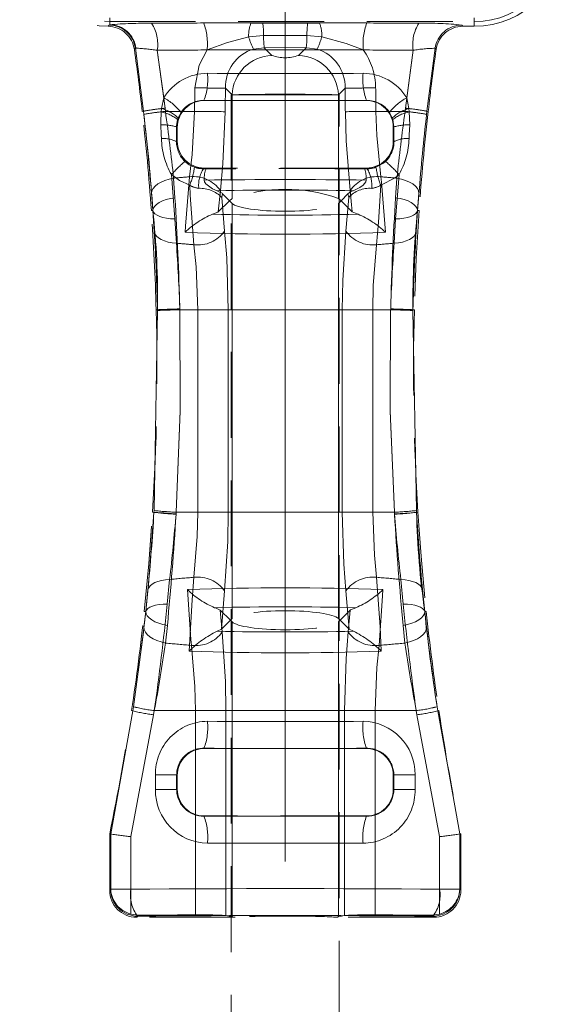
# Model space of a CAD drawing. Units: millimetres. Extents: x 0 to 507, y -3 to 297.
# Drawn here: x 135 to 143, y 232 to 246 of the extents above; entities that cross this region are included whole.
import ezdxf

# ---------------------------------------------------------------- set-up
doc = ezdxf.new("R2010")
doc.units = ezdxf.units.MM
for name, pattern in [('CENTERX2', [20.32, 12.7, -2.54, 2.54, -2.54]), ('HIDDEN', [1.905, 1.27, -0.635]), ('PHANTOM', [12.7, 6.35, -1.27, 1.27, -1.27, 1.27, -1.27])]:
    doc.linetypes.add(name, pattern=pattern)
doc.layers.add('FORMAT', color=7, linetype='Continuous')

msp = doc.modelspace()

# ---------------------------------------------------------------- linework, layer by layer
at = {"color": 7, "linetype": 'PHANTOM', "lineweight": 0}
for p, q in [((136.0014, 246.0369), (136.0014, 246.1403)), ((141.4014, 246.0144), (141.4014, 246.1403)), ((135.9904, 246.0325), (136.0014, 246.0369)), ((136.0014, 246.0842), (136.0014, 246.0369)), ((138.2685, 246.0618), (138.0935, 246.0619)), ((138.9343, 246.0618), (138.2685, 246.0618)), ((139.1093, 246.0619), (138.9343, 246.0618)), ((141.2315, 246.0144), (141.2158, 246.0325)), ((141.4014, 246.0842), (141.4014, 246.0144)), ((138.0601, 245.8571), (138.2795, 245.8763)), ((138.2795, 245.8763), (138.9233, 245.8763)), ((138.9233, 245.8763), (139.1427, 245.8571)), ((136.3901, 245.6903), (136.3828, 245.6889)), ((136.5028, 244.7562), (136.3828, 245.6889)), ((136.7066, 245.6591), (136.8021, 244.9554)), ((136.8209, 244.8013), (136.7066, 245.6591)), ((138.1306, 245.6752), (138.2905, 245.6968)), ((138.4042, 245.5831), (138.2905, 245.6968)), ((138.9123, 245.6968), (138.7986, 245.5831)), ((140.4962, 245.6591), (140.3819, 244.8013)), ((140.4008, 244.9554), (140.4962, 245.6591)), ((140.82, 245.6888), (140.7, 244.7562)), ((140.82, 245.6888), (140.8357, 245.6705)), ((137.7157, 245.0974), (137.8136, 244.9996)), ((139.3892, 244.9996), (139.4871, 245.0974)), ((136.7696, 244.7952), (136.8021, 244.9554)), ((137.8136, 243.4654), (137.8136, 244.9996)), ((139.3892, 243.4654), (139.3892, 244.9996)), ((140.4008, 244.9554), (140.4332, 244.7952)), ((136.7643, 244.7466), (136.7696, 244.7952)), ((136.8265, 244.7541), (136.8209, 244.8013)), ((137.398, 244.9179), (137.4012, 244.9147)), ((139.8017, 244.9147), (139.8048, 244.9179)), ((140.3819, 244.8013), (140.3763, 244.7541)), ((140.4332, 244.7952), (140.4385, 244.7466)), ((136.5028, 244.7562), (136.4839, 244.7541)), ((137.258, 244.7541), (136.8265, 244.7541)), ((137.258, 244.7541), (136.8265, 244.7541)), ((137.0161, 244.6561), (137.008, 244.6312)), ((137.0579, 244.7389), (137.0161, 244.6561)), ((140.3763, 244.7541), (139.9448, 244.7541)), ((140.3763, 244.7541), (139.9448, 244.7541)), ((140.1867, 244.6561), (140.1449, 244.7389)), ((140.1949, 244.6312), (140.1867, 244.6561)), ((140.4385, 244.7466), (140.4442, 244.5524)), ((140.7, 244.7562), (140.7189, 244.7541)), ((137.0014, 244.5149), (136.9924, 244.5239)), ((140.2104, 244.5239), (140.1949, 244.6312)), ((140.2104, 244.5239), (140.2014, 244.5149)), ((136.9916, 244.3046), (137.0014, 244.3144)), ((140.2014, 244.3144), (140.2112, 244.3046)), ((137.4012, 243.9147), (137.39, 243.9035)), ((139.8128, 243.9035), (139.8017, 243.9147)), ((136.9161, 243.8183), (136.9672, 243.1596)), ((136.9675, 243.4747), (136.9472, 243.7641)), ((140.2556, 243.7641), (140.2353, 243.4747)), ((137.6099, 243.2667), (137.642, 243.5799)), ((137.6613, 243.4793), (137.7029, 242.9791)), ((139.4999, 242.9791), (139.5415, 243.4793)), ((139.5608, 243.5799), (139.5929, 243.2667)), ((137.8136, 237.2392), (137.8136, 243.3902)), ((139.3892, 237.2392), (139.3892, 243.3902)), ((136.6417, 243.2864), (136.6187, 243.2844)), ((136.6408, 243.2855), (136.6187, 243.2844)), ((140.5611, 243.2864), (140.5841, 243.2844)), ((140.562, 243.2855), (140.5841, 243.2844)), ((136.9672, 243.1596), (136.9892, 242.8007)), ((140.2136, 242.8007), (140.2356, 243.1596)), ((136.6581, 238.8391), (136.7102, 241.8042)), ((136.7099, 241.8152), (136.6895, 241.8147)), ((136.7102, 241.8042), (136.7099, 241.8152)), ((137.0404, 241.8147), (137.0401, 241.8271)), ((137.0401, 241.8239), (137.0404, 241.8147)), ((137.0404, 241.8147), (137.3058, 241.8147)), ((140.1624, 241.8147), (137.0404, 241.8147)), ((140.1624, 241.8147), (137.0404, 241.8147)), ((137.0404, 241.8147), (137.3058, 241.8147)), ((137.7573, 241.8147), (137.3058, 241.8147)), ((137.3058, 238.8147), (137.3058, 241.8147)), ((137.7573, 241.8147), (137.3058, 241.8147)), ((137.7573, 241.8147), (137.7573, 238.8147)), ((139.897, 241.8147), (139.4455, 241.8147)), ((139.4455, 238.8147), (139.4455, 241.8147)), ((139.897, 241.8147), (139.4455, 241.8147)), ((139.897, 241.8147), (140.1624, 241.8147)), ((139.897, 241.8147), (139.897, 238.8147)), ((139.897, 241.8147), (140.1624, 241.8147)), ((140.1627, 241.8271), (140.1624, 241.8147)), ((140.1624, 241.8147), (140.1627, 241.8239)), ((140.4929, 241.8152), (140.4927, 241.8042)), ((140.4927, 241.8042), (140.5447, 238.8391)), ((140.4929, 241.8152), (140.5133, 241.8147)), ((136.6565, 238.8134), (136.6365, 238.8147)), ((136.6565, 238.8134), (136.6581, 238.8391)), ((136.9853, 238.8147), (136.9836, 238.7931)), ((136.9836, 238.7858), (136.9853, 238.8147)), ((136.9853, 238.8147), (137.3058, 238.8147)), ((140.2176, 238.8147), (136.9853, 238.8147)), ((140.2176, 238.8147), (136.9853, 238.8147)), ((136.9853, 238.8147), (137.3058, 238.8147)), ((137.7573, 238.8147), (137.3058, 238.8147)), ((137.7573, 238.8147), (137.3058, 238.8147)), ((139.897, 238.8147), (139.4455, 238.8147)), ((139.897, 238.8147), (139.4455, 238.8147)), ((139.897, 238.8147), (140.2176, 238.8147)), ((139.897, 238.8147), (140.2176, 238.8147)), ((140.2192, 238.7931), (140.2176, 238.8147)), ((140.2176, 238.8147), (140.2192, 238.7858)), ((140.2192, 238.7931), (140.5463, 238.8134)), ((140.5447, 238.8391), (140.5463, 238.8134)), ((140.5463, 238.8134), (140.5663, 238.8147)), ((136.8896, 237.8192), (136.8548, 237.4539)), ((140.348, 237.4539), (140.3133, 237.8192)), ((137.7029, 237.6502), (137.6569, 237.0825)), ((139.5459, 237.0825), (139.4999, 237.6502)), ((136.5345, 237.3432), (136.5135, 237.345)), ((136.5358, 237.3422), (136.5135, 237.345)), ((137.6684, 237.0424), (137.6398, 237.3639)), ((139.563, 237.3639), (139.5344, 237.0424)), ((140.667, 237.3422), (140.6893, 237.345)), ((140.6683, 237.3432), (140.6893, 237.345)), ((136.8283, 236.8769), (136.8552, 237.1375)), ((137.8136, 237.1902), (137.8136, 232.8203)), ((139.3892, 237.1902), (139.3892, 232.8203)), ((140.3476, 237.1375), (140.3746, 236.8769)), ((136.0164, 234.0495), (136.3435, 235.8726)), ((136.6522, 235.8134), (136.3146, 234.0088)), ((136.3435, 235.8726), (136.3259, 235.8753)), ((136.6619, 235.8753), (136.6522, 235.8134)), ((136.6522, 235.8134), (136.6619, 235.8753)), ((136.6619, 235.8753), (140.5409, 235.8753)), ((137.2699, 235.8753), (136.6619, 235.8753)), ((137.2699, 235.8753), (136.6619, 235.8753)), ((136.6619, 235.8753), (140.5409, 235.8753)), ((137.723, 235.8753), (137.2699, 235.8753)), ((137.2699, 235.8753), (137.2699, 232.8496)), ((137.723, 235.8753), (137.2699, 235.8753)), ((137.723, 232.8382), (137.723, 235.8753)), ((139.9329, 235.8753), (139.4798, 235.8753)), ((139.4798, 235.8753), (139.4798, 232.8382)), ((139.9329, 235.8753), (139.4798, 235.8753)), ((139.9329, 232.8496), (139.9329, 235.8753)), ((140.5409, 235.8753), (139.9329, 235.8753)), ((140.5409, 235.8753), (139.9329, 235.8753)), ((140.5506, 235.8134), (140.5409, 235.8753)), ((140.5409, 235.8753), (140.5506, 235.8134)), ((140.8882, 234.0088), (140.5506, 235.8134)), ((140.8593, 235.8726), (140.8769, 235.8753)), ((140.8593, 235.8726), (141.1864, 234.0495)), ((137.398, 235.3179), (137.4012, 235.3147)), ((139.8017, 235.3147), (139.8048, 235.3179)), ((136.9933, 234.923), (136.679, 234.923)), ((136.679, 234.7064), (136.679, 234.923)), ((136.9933, 234.923), (136.679, 234.923)), ((137.0014, 234.9149), (136.9933, 234.923)), ((136.9933, 234.923), (136.9933, 234.7064)), ((140.2095, 234.923), (140.2014, 234.9149)), ((140.2095, 234.7064), (140.2095, 234.923)), ((140.5238, 234.923), (140.2095, 234.923)), ((140.5238, 234.923), (140.2095, 234.923)), ((140.5238, 234.923), (140.5238, 234.7064)), ((136.9933, 234.7064), (137.0014, 234.7144)), ((140.2014, 234.7144), (140.2095, 234.7064)), ((136.9933, 234.7064), (136.679, 234.7064)), ((136.9933, 234.7064), (136.679, 234.7064)), ((140.5238, 234.7064), (140.2095, 234.7064)), ((140.5238, 234.7064), (140.2095, 234.7064)), ((137.4012, 234.3147), (137.398, 234.3115)), ((139.8048, 234.3115), (139.8017, 234.3147)), ((136.3146, 234.0088), (136.3146, 233.2295)), ((136.3146, 232.8596), (136.3146, 234.0088)), ((140.8882, 233.2295), (140.8882, 234.0088)), ((140.8882, 234.0088), (140.8882, 232.8596)), ((136.0014, 233.2144), (136.0165, 233.2295)), ((136.3146, 233.2295), (136.0165, 233.2295)), ((136.3146, 233.2295), (136.0165, 233.2295)), ((141.1863, 233.2295), (140.8882, 233.2295)), ((141.1863, 233.2295), (140.8882, 233.2295)), ((141.1863, 233.2295), (141.2014, 233.2144)), ((136.4012, 232.8147), (136.4303, 232.8438)), ((136.4162, 232.8297), (136.4012, 232.8147)), ((140.7725, 232.8438), (140.8017, 232.8147)), ((140.8017, 232.8147), (140.7866, 232.8297))]:
    msp.add_line(p, q, dxfattribs=at)
at = {"color": 7, "linetype": 'HIDDEN', "lineweight": 0}
for p, q in [((136.0014, 246.0842), (141.4014, 246.0842)), ((141.4014, 246.0144), (141.2315, 246.0144)), ((137.8014, 244.9996), (138.6014, 244.9996)), ((137.8014, 244.9996), (137.8014, 194.9996)), ((138.6014, 244.9996), (139.4014, 244.9996)), ((139.4014, 194.9996), (139.4014, 244.9996)), ((139.8017, 244.9147), (137.4012, 244.9147)), ((137.0014, 244.5149), (137.0014, 244.3144)), ((140.2014, 244.5149), (140.2014, 244.3144)), ((139.8017, 243.9147), (137.4012, 243.9147)), ((137.39, 243.9035), (137.4272, 243.9033)), ((139.7757, 243.9033), (139.8128, 243.9035)), ((137.6726, 243.5311), (137.7755, 243.4282)), ((139.4273, 243.4282), (139.5302, 243.5311)), ((137.7755, 243.4282), (137.6099, 243.2667)), ((137.8136, 243.4654), (137.7755, 243.4282)), ((137.7755, 243.4282), (137.8136, 243.3902)), ((139.4273, 243.4282), (139.3892, 243.4654)), ((139.3892, 243.3902), (139.4273, 243.4282)), ((139.5929, 243.2667), (139.4273, 243.4282)), ((137.7891, 237.2147), (137.6398, 237.3639)), ((139.563, 237.3639), (139.4137, 237.2147)), ((137.7891, 237.2147), (137.6569, 237.0825)), ((137.8136, 237.2392), (137.7891, 237.2147)), ((137.8136, 237.1902), (137.7891, 237.2147)), ((139.4137, 237.2147), (139.3892, 237.2392)), ((139.4137, 237.2147), (139.3892, 237.1902)), ((139.5459, 237.0825), (139.4137, 237.2147)), ((137.6569, 237.0825), (137.5919, 237.052)), ((139.6109, 237.052), (139.5459, 237.0825)), ((139.8017, 235.3147), (137.4012, 235.3147)), ((137.0014, 234.9149), (137.0014, 234.7144)), ((140.2014, 234.9149), (140.2014, 234.7144)), ((139.8017, 234.3147), (137.4012, 234.3147)), ((136.0164, 234.0495), (136.0014, 234.051)), ((136.0014, 233.2144), (136.0014, 234.051)), ((136.0164, 234.0495), (136.0165, 234.0494)), ((136.0165, 234.0494), (136.0165, 233.2295)), ((141.1863, 234.0494), (141.1864, 234.0495)), ((141.1863, 233.2295), (141.1863, 234.0494)), ((141.1864, 234.0495), (141.2014, 234.051)), ((141.2014, 234.051), (141.2014, 233.2144)), ((136.4303, 232.8438), (136.3146, 232.8596)), ((137.8136, 232.8203), (137.723, 232.8382)), ((139.4798, 232.8382), (139.3892, 232.8203)), ((140.8882, 232.8596), (140.7725, 232.8438)), ((137.8598, 232.8147), (136.4012, 232.8147)), ((140.8017, 232.8147), (139.343, 232.8147))]:
    msp.add_line(p, q, dxfattribs=at)
at = {"color": 7, "linetype": 'PHANTOM', "lineweight": 0, "flags": 128}
for points in [[(135.9904, 246.0325), (135.9842, 246.0233), (135.9782, 246.0146)], [(135.9782, 246.0146), (135.9842, 246.0233), (135.9904, 246.0325)], [(138.0935, 246.0619), (137.7458, 246.0635), (137.3936, 246.0635)], [(138.0935, 246.0619), (137.7458, 246.0635), (137.3936, 246.0635)], [(139.8092, 246.0635), (139.4622, 246.0635), (139.1093, 246.0619)], [(139.8092, 246.0635), (139.4622, 246.0635), (139.1093, 246.0619)], [(137.445, 245.6638), (137.747, 245.7736), (138.0601, 245.8571)], [(137.445, 245.6638), (137.747, 245.7736), (138.0601, 245.8571)], [(139.1427, 245.8571), (139.502, 245.7574), (139.7578, 245.6638)], [(139.1427, 245.8571), (139.502, 245.7574), (139.7578, 245.6638)], [(136.3671, 245.6708), (136.3748, 245.6796), (136.3828, 245.6889)], [(136.3828, 245.6889), (136.3748, 245.6796), (136.3671, 245.6708)], [(137.445, 245.6638), (137.326, 245.4395), (137.2625, 245.1023)], [(137.445, 245.6638), (137.326, 245.4395), (137.2625, 245.1023)], [(138.2905, 245.6968), (138.6014, 245.6978), (138.9123, 245.6968)], [(138.2905, 245.6968), (138.6014, 245.6978), (138.9123, 245.6968)], [(138.9123, 245.6968), (138.9234, 245.6968), (139.0722, 245.6752)], [(138.9123, 245.6968), (138.9234, 245.6968), (139.0722, 245.6752)], [(136.5082, 244.7092), (136.5028, 244.7562), (136.5028, 244.7562)], [(136.5028, 244.7562), (136.5028, 244.7562), (136.5081, 244.7097)], [(136.5028, 244.7562), (136.5028, 244.7562), (136.5081, 244.7097)], [(136.5082, 244.7092), (136.5028, 244.7562), (136.5028, 244.7562)], [(136.7586, 244.5524), (136.7573, 244.5937), (136.7643, 244.7466)], [(136.7586, 244.5524), (136.7573, 244.5937), (136.7643, 244.7466)], [(137.258, 244.7541), (137.2239, 244.1141), (137.1853, 243.785)], [(137.258, 244.7541), (137.2239, 244.1141), (137.1853, 243.785)], [(137.642, 243.5799), (137.6789, 243.9765), (137.7115, 244.7491)], [(137.642, 243.5799), (137.6789, 243.9765), (137.7115, 244.7491)], [(139.4913, 244.7491), (139.5037, 244.3168), (139.5608, 243.5799)], [(139.4913, 244.7491), (139.5037, 244.3168), (139.5608, 243.5799)], [(140.0175, 243.785), (139.9577, 244.3961), (139.9448, 244.7541)], [(140.0175, 243.785), (139.9577, 244.3961), (139.9448, 244.7541)], [(140.7, 244.7562), (140.7, 244.7562), (140.6947, 244.7092)], [(140.6947, 244.7097), (140.7, 244.7562), (140.7, 244.7562)], [(140.6947, 244.7097), (140.7, 244.7562), (140.7, 244.7562)], [(140.7, 244.7562), (140.7, 244.7562), (140.6947, 244.7092)], [(136.7678, 244.3524), (136.7654, 244.407), (136.7586, 244.5524)], [(136.7678, 244.3524), (136.7654, 244.407), (136.7586, 244.5524)], [(136.9924, 244.5239), (136.9918, 244.3644), (136.9916, 244.3046)], [(136.9924, 244.5239), (136.9918, 244.3644), (136.9916, 244.3046)], [(137.008, 244.6312), (136.9932, 244.5466), (136.9924, 244.5239)], [(137.008, 244.6312), (136.9932, 244.5466), (136.9924, 244.5239)], [(140.2112, 244.3046), (140.211, 244.3647), (140.2104, 244.5239)], [(140.2112, 244.3046), (140.211, 244.3647), (140.2104, 244.5239)], [(140.4442, 244.5524), (140.4374, 244.4073), (140.435, 244.3524)], [(140.4442, 244.5524), (140.4374, 244.4073), (140.435, 244.3524)], [(137.1156, 244.0129), (137.1785, 243.9642), (137.2574, 243.9267)], [(137.1156, 244.0129), (137.1785, 243.9642), (137.2574, 243.9267)], [(139.9454, 243.9267), (140.0568, 243.9868), (140.0872, 244.0129)], [(139.9454, 243.9267), (140.0568, 243.9868), (140.0872, 244.0129)], [(136.9472, 243.7641), (136.8807, 243.7505), (136.8183, 243.7312), (136.762, 243.707), (136.7135, 243.6785), (136.6742, 243.6466), (136.6452, 243.6123), (136.6276, 243.5765), (136.6217, 243.5404)], [(136.9472, 243.7641), (136.8807, 243.7505), (136.8183, 243.7312), (136.762, 243.707), (136.7135, 243.6785), (136.6742, 243.6466), (136.6452, 243.6123), (136.6276, 243.5765), (136.6217, 243.5404)], [(137.1874, 243.6609), (137.0367, 243.7297), (136.9161, 243.8183)], [(137.1874, 243.6609), (137.0367, 243.7297), (136.9161, 243.8183)], [(137.1853, 243.785), (137.1225, 243.0515), (137.1168, 242.9619)], [(137.1853, 243.785), (137.1225, 243.0515), (137.1168, 242.9619)], [(140.2867, 243.8183), (140.2284, 243.7708), (140.0154, 243.6609)], [(140.2867, 243.8183), (140.2284, 243.7708), (140.0154, 243.6609)], [(140.086, 242.9619), (140.026, 243.7031), (140.0175, 243.785)], [(140.086, 242.9619), (140.026, 243.7031), (140.0175, 243.785)], [(140.2356, 243.1596), (140.2664, 243.5701), (140.2867, 243.8183)], [(140.2356, 243.1596), (140.2664, 243.5701), (140.2867, 243.8183)], [(140.2556, 243.7641), (140.3222, 243.7505), (140.3845, 243.7312), (140.4408, 243.707), (140.4893, 243.6785), (140.5287, 243.6466), (140.5576, 243.6123), (140.5752, 243.5765), (140.5811, 243.5404)], [(140.2556, 243.7641), (140.3222, 243.7505), (140.3845, 243.7312), (140.4408, 243.707), (140.4893, 243.6785), (140.5287, 243.6466), (140.5576, 243.6123), (140.5752, 243.5765), (140.5811, 243.5404)], [(137.2489, 242.7787), (137.195, 243.512), (137.1874, 243.6609)], [(137.2489, 242.7787), (137.195, 243.512), (137.1874, 243.6609)], [(140.0154, 243.6609), (139.9821, 243.1112), (139.954, 242.7787)], [(140.0154, 243.6609), (139.9821, 243.1112), (139.954, 242.7787)], [(136.6217, 243.5404), (136.6408, 243.2855), (136.6408, 243.2855)], [(136.6217, 243.5404), (136.6408, 243.2855), (136.6408, 243.2855)], [(136.9675, 243.4747), (136.9012, 243.4631), (136.8391, 243.4468), (136.7829, 243.4263), (136.7344, 243.4023), (136.6949, 243.3753), (136.6656, 243.3463), (136.6474, 243.316), (136.6408, 243.2855)], [(136.9675, 243.4747), (136.9012, 243.4631), (136.8391, 243.4468), (136.7829, 243.4263), (136.7344, 243.4023), (136.6949, 243.3753), (136.6656, 243.3463), (136.6474, 243.316), (136.6408, 243.2855)], [(140.2353, 243.4747), (140.3016, 243.4631), (140.3637, 243.4468), (140.4199, 243.4263), (140.4684, 243.4023), (140.5079, 243.3753), (140.5372, 243.3463), (140.5554, 243.316), (140.562, 243.2855)], [(140.2353, 243.4747), (140.3016, 243.4631), (140.3637, 243.4468), (140.4199, 243.4263), (140.4684, 243.4023), (140.5079, 243.3753), (140.5372, 243.3463), (140.5554, 243.316), (140.562, 243.2855)], [(140.5839, 243.5725), (140.5611, 243.2865), (140.5611, 243.2864), (140.5611, 243.2864)], [(140.5839, 243.5725), (140.5611, 243.2865), (140.5611, 243.2864), (140.5611, 243.2864)], [(140.562, 243.2855), (140.562, 243.2855), (140.5811, 243.5404)], [(140.562, 243.2855), (140.562, 243.2855), (140.5811, 243.5404)], [(136.9672, 243.1596), (136.9038, 243.1625), (136.844, 243.1699), (136.7896, 243.1813), (136.7419, 243.1966), (136.7024, 243.2153), (136.672, 243.2369), (136.6516, 243.2608), (136.6417, 243.2864)], [(136.6623, 242.9699), (136.6417, 243.2864), (136.6417, 243.2864)], [(136.6623, 242.9699), (136.6417, 243.2864), (136.6417, 243.2864)], [(136.9672, 243.1596), (136.9038, 243.1625), (136.844, 243.1699), (136.7896, 243.1813), (136.7419, 243.1966), (136.7024, 243.2153), (136.672, 243.2369), (136.6516, 243.2608), (136.6417, 243.2864)], [(140.5611, 243.2864), (140.5512, 243.2608), (140.5308, 243.2369), (140.5004, 243.2153), (140.4609, 243.1966), (140.4132, 243.1813), (140.3588, 243.1699), (140.2991, 243.1625), (140.2356, 243.1596)], [(140.5611, 243.2864), (140.5512, 243.2608), (140.5308, 243.2369), (140.5004, 243.2153), (140.4609, 243.1966), (140.4132, 243.1813), (140.3588, 243.1699), (140.2991, 243.1625), (140.2356, 243.1596)], [(140.5611, 243.2864), (140.5611, 243.2864), (140.5406, 242.9699)], [(140.5611, 243.2864), (140.5611, 243.2864), (140.5406, 242.9699)], [(136.9892, 242.8007), (136.9255, 242.8066), (136.8655, 242.8178), (136.8108, 242.8339), (136.7629, 242.8546), (136.7232, 242.8793), (136.6927, 242.9073), (136.6721, 242.9377), (136.6623, 242.9699)], [(136.9892, 242.8007), (136.9255, 242.8066), (136.8655, 242.8178), (136.8108, 242.8339), (136.7629, 242.8546), (136.7232, 242.8793), (136.6927, 242.9073), (136.6721, 242.9377), (136.6623, 242.9699)], [(137.7029, 242.9791), (137.7346, 242.583), (137.7573, 241.8147)], [(137.7029, 242.9791), (137.7346, 242.583), (137.7573, 241.8147)], [(139.4455, 241.8147), (139.4525, 242.2471), (139.4999, 242.9791)], [(139.4455, 241.8147), (139.4525, 242.2471), (139.4999, 242.9791)], [(140.5406, 242.9699), (140.5307, 242.9377), (140.5102, 242.9073), (140.4796, 242.8793), (140.4399, 242.8546), (140.392, 242.8339), (140.3373, 242.8178), (140.2773, 242.8066), (140.2136, 242.8007)], [(140.5406, 242.9699), (140.5307, 242.9377), (140.5102, 242.9073), (140.4796, 242.8793), (140.4399, 242.8546), (140.392, 242.8339), (140.3373, 242.8178), (140.2773, 242.8066), (140.2136, 242.8007)], [(137.3058, 241.8147), (137.282, 242.4504), (137.2489, 242.7787)], [(137.3058, 241.8147), (137.282, 242.4504), (137.2489, 242.7787)], [(139.954, 242.7787), (139.9044, 242.1724), (139.897, 241.8147)], [(139.954, 242.7787), (139.9044, 242.1724), (139.897, 241.8147)], [(137.0401, 241.8239), (136.9744, 241.8222), (136.9126, 241.8205), (136.8565, 241.8191), (136.8077, 241.8178), (136.7676, 241.8167), (136.7375, 241.8159), (136.718, 241.8154), (136.7099, 241.8152)], [(137.0401, 241.8239), (136.9744, 241.8222), (136.9126, 241.8205), (136.8565, 241.8191), (136.8077, 241.8178), (136.7676, 241.8167), (136.7375, 241.8159), (136.718, 241.8154), (136.7099, 241.8152)], [(137.0404, 241.8147), (137.0473, 240.3157), (136.9853, 238.8147)], [(136.9853, 238.8147), (137.0472, 240.3124), (137.0404, 241.8147)], [(136.9853, 238.8147), (137.0472, 240.3124), (137.0404, 241.8147)], [(137.0404, 241.8147), (137.0473, 240.3157), (136.9853, 238.8147)], [(140.1624, 241.8147), (140.1555, 240.3157), (140.2176, 238.8147)], [(140.1624, 241.8147), (140.1555, 240.3157), (140.2176, 238.8147)], [(140.2176, 238.8147), (140.1556, 240.3124), (140.1624, 241.8147)], [(140.2176, 238.8147), (140.1556, 240.3124), (140.1624, 241.8147)], [(140.4929, 241.8152), (140.4848, 241.8154), (140.4654, 241.8159), (140.4352, 241.8167), (140.3951, 241.8178), (140.3463, 241.8191), (140.2902, 241.8205), (140.2284, 241.8222), (140.1627, 241.8239)], [(140.4929, 241.8152), (140.4848, 241.8154), (140.4654, 241.8159), (140.4352, 241.8167), (140.3951, 241.8178), (140.3463, 241.8191), (140.2902, 241.8205), (140.2284, 241.8222), (140.1627, 241.8239)], [(136.6565, 238.8134), (136.6565, 238.8134), (136.6025, 238.0726), (136.5696, 237.7002), (136.5345, 237.3432), (136.5345, 237.3432)], [(136.6565, 238.8134), (136.6565, 238.8134), (136.6025, 238.0726), (136.5696, 237.7002), (136.5345, 237.3432), (136.5345, 237.3432)], [(136.9836, 238.7931), (136.9184, 238.7971), (136.8572, 238.8009), (136.8016, 238.8044), (136.7533, 238.8074), (136.7137, 238.8098), (136.6838, 238.8117), (136.6646, 238.8129), (136.6565, 238.8134)], [(136.9836, 238.7931), (136.9184, 238.7971), (136.8572, 238.8009), (136.8016, 238.8044), (136.7533, 238.8074), (136.7137, 238.8098), (136.6838, 238.8117), (136.6646, 238.8129), (136.6565, 238.8134)], [(137.2489, 237.8506), (137.2984, 238.457), (137.3058, 238.8147)], [(137.2489, 237.8506), (137.2984, 238.457), (137.3058, 238.8147)], [(137.7573, 238.8147), (137.7503, 238.3823), (137.7029, 237.6502)], [(137.7573, 238.8147), (137.7503, 238.3823), (137.7029, 237.6502)], [(139.4999, 237.6502), (139.4682, 238.0464), (139.4455, 238.8147)], [(139.4999, 237.6502), (139.4682, 238.0464), (139.4455, 238.8147)], [(139.897, 238.8147), (139.9208, 238.179), (139.954, 237.8506)], [(139.897, 238.8147), (139.9208, 238.179), (139.954, 237.8506)], [(136.8896, 237.8192), (136.8275, 237.8149), (136.7691, 237.8055), (136.7158, 237.7912), (136.669, 237.7725), (136.6299, 237.7499), (136.5997, 237.7238), (136.579, 237.695), (136.5683, 237.6643)], [(136.8896, 237.8192), (136.8275, 237.8149), (136.7691, 237.8055), (136.7158, 237.7912), (136.669, 237.7725), (136.6299, 237.7499), (136.5997, 237.7238), (136.579, 237.695), (136.5683, 237.6643)], [(137.1784, 236.7569), (137.2208, 237.5182), (137.2489, 237.8506)], [(137.1784, 236.7569), (137.2208, 237.5182), (137.2489, 237.8506)], [(139.954, 237.8506), (140.0079, 237.1173), (140.0244, 236.7569)], [(139.954, 237.8506), (140.0079, 237.1173), (140.0244, 236.7569)], [(140.6345, 237.6643), (140.6239, 237.695), (140.6031, 237.7238), (140.5729, 237.7499), (140.5338, 237.7725), (140.487, 237.7912), (140.4337, 237.8055), (140.3753, 237.8149), (140.3133, 237.8192)], [(140.6345, 237.6643), (140.6239, 237.695), (140.6031, 237.7238), (140.5729, 237.7499), (140.5338, 237.7725), (140.487, 237.7912), (140.4337, 237.8055), (140.3753, 237.8149), (140.3133, 237.8192)], [(136.5358, 237.3422), (136.5358, 237.3422), (136.5683, 237.6643)], [(136.5358, 237.3422), (136.5358, 237.3422), (136.5683, 237.6643)], [(137.1541, 237.6688), (137.205, 236.9274), (137.2128, 236.8421)], [(137.1541, 237.6688), (137.205, 236.9274), (137.2128, 236.8421)], [(139.99, 236.8421), (140.0439, 237.5756), (140.0487, 237.6688)], [(139.99, 236.8421), (140.0439, 237.5756), (140.0487, 237.6688)], [(140.6345, 237.6643), (140.667, 237.3422), (140.667, 237.3422)], [(140.6345, 237.6643), (140.667, 237.3422), (140.667, 237.3422)], [(136.4245, 236.4453), (136.4453, 236.5932), (136.4932, 236.9737), (136.5358, 237.3421), (136.5358, 237.3422), (136.5358, 237.3422)], [(136.4245, 236.4453), (136.4453, 236.5932), (136.4932, 236.9737), (136.5358, 237.3421), (136.5358, 237.3422), (136.5358, 237.3422)], [(136.5345, 237.3432), (136.5345, 237.3432), (136.5091, 237.1138)], [(136.5345, 237.3432), (136.5345, 237.3432), (136.5091, 237.1138)], [(136.8552, 237.1375), (136.7892, 237.1516), (136.7275, 237.1704), (136.6719, 237.1934), (136.624, 237.2198), (136.5853, 237.2489), (136.557, 237.2797), (136.5399, 237.3115), (136.5345, 237.3432)], [(136.8552, 237.1375), (136.7892, 237.1516), (136.7275, 237.1704), (136.6719, 237.1934), (136.624, 237.2198), (136.5853, 237.2489), (136.557, 237.2797), (136.5399, 237.3115), (136.5345, 237.3432)], [(136.8548, 237.4539), (136.793, 237.4527), (136.7349, 237.4474), (136.6819, 237.438), (136.6354, 237.4248), (136.5966, 237.4081), (136.5667, 237.3885), (136.5462, 237.3663), (136.5358, 237.3422)], [(136.8548, 237.4539), (136.793, 237.4527), (136.7349, 237.4474), (136.6819, 237.438), (136.6354, 237.4248), (136.5966, 237.4081), (136.5667, 237.3885), (136.5462, 237.3663), (136.5358, 237.3422)], [(140.3476, 237.1375), (140.4136, 237.1516), (140.4754, 237.1704), (140.531, 237.1934), (140.5788, 237.2198), (140.6175, 237.2489), (140.6458, 237.2797), (140.6629, 237.3115), (140.6683, 237.3432)], [(140.3476, 237.1375), (140.4136, 237.1516), (140.4754, 237.1704), (140.531, 237.1934), (140.5788, 237.2198), (140.6175, 237.2489), (140.6458, 237.2797), (140.6629, 237.3115), (140.6683, 237.3432)], [(140.667, 237.3422), (140.6566, 237.3663), (140.6362, 237.3885), (140.6062, 237.4081), (140.5674, 237.4248), (140.521, 237.438), (140.468, 237.4474), (140.4098, 237.4527), (140.348, 237.4539)], [(140.667, 237.3422), (140.6566, 237.3663), (140.6362, 237.3885), (140.6062, 237.4081), (140.5674, 237.4248), (140.521, 237.438), (140.468, 237.4474), (140.4098, 237.4527), (140.348, 237.4539)], [(140.6937, 237.1138), (140.6683, 237.3432), (140.6683, 237.3432)], [(140.6937, 237.1138), (140.6683, 237.3432), (140.6683, 237.3432)], [(136.8283, 236.8769), (136.7619, 236.8928), (136.7, 236.9143), (136.6443, 236.9406), (136.5965, 236.971), (136.5581, 237.0046), (136.5302, 237.0403), (136.5138, 237.0771), (136.5091, 237.1138)], [(136.8283, 236.8769), (136.7619, 236.8928), (136.7, 236.9143), (136.6443, 236.9406), (136.5965, 236.971), (136.5581, 237.0046), (136.5302, 237.0403), (136.5138, 237.0771), (136.5091, 237.1138)], [(140.3746, 236.8769), (140.4409, 236.8928), (140.5028, 236.9143), (140.5585, 236.9406), (140.6063, 236.971), (140.6447, 237.0046), (140.6726, 237.0403), (140.6891, 237.0771), (140.6937, 237.1138)], [(140.3746, 236.8769), (140.4409, 236.8928), (140.5028, 236.9143), (140.5585, 236.9406), (140.6063, 236.971), (140.6447, 237.0046), (140.6726, 237.0403), (140.6891, 237.0771), (140.6937, 237.1138)], [(137.723, 235.8753), (137.7159, 236.3081), (137.6684, 237.0424)], [(137.723, 235.8753), (137.7159, 236.3081), (137.6684, 237.0424)], [(139.5344, 237.0424), (139.5027, 236.6458), (139.4798, 235.8753)], [(139.5344, 237.0424), (139.5027, 236.6458), (139.4798, 235.8753)], [(137.2128, 236.8421), (137.2625, 236.2335), (137.2699, 235.8753)], [(137.2128, 236.8421), (137.2625, 236.2335), (137.2699, 235.8753)], [(139.9329, 235.8753), (139.9569, 236.5132), (139.99, 236.8421)], [(139.9329, 235.8753), (139.9569, 236.5132), (139.99, 236.8421)], [(136.3435, 235.8726), (136.3435, 235.8727), (136.3527, 235.9341)], [(136.3435, 235.8726), (136.3435, 235.8727), (136.3527, 235.9341)], [(136.3526, 235.9335), (136.3435, 235.8727), (136.3435, 235.8726)], [(136.3526, 235.9335), (136.3435, 235.8727), (136.3435, 235.8726)], [(140.8501, 235.9341), (140.8593, 235.8727), (140.8593, 235.8726)], [(140.8501, 235.9341), (140.8593, 235.8727), (140.8593, 235.8726)], [(140.8593, 235.8726), (140.8593, 235.8727), (140.8502, 235.9335)], [(140.8593, 235.8726), (140.8593, 235.8727), (140.8502, 235.9335)]]:
    msp.add_lwpolyline(points, dxfattribs=at)
at = {"color": 7, "linetype": 'HIDDEN', "lineweight": 0, "flags": 128}
for points in [[(137.4025, 243.7354), (137.4065, 243.7108), (137.4276, 243.6788), (137.5257, 243.6063), (137.5935, 243.5773)], [(139.6093, 243.5773), (139.7082, 243.6247), (139.7576, 243.6614), (139.7966, 243.7115), (139.8003, 243.7354)], [(137.5935, 243.5773), (137.6648, 243.5442), (137.6726, 243.5311)], [(137.6726, 243.5311), (137.6616, 243.4806), (137.6613, 243.4793)], [(139.5302, 243.5311), (139.5741, 243.5655), (139.6093, 243.5773)], [(139.5415, 243.4793), (139.5412, 243.4806), (139.5302, 243.5311)], [(137.5227, 243.2294), (137.6042, 243.2618), (137.6099, 243.2667)], [(139.5929, 243.2667), (139.6641, 243.2336), (139.6801, 243.2294)], [(140.5841, 243.2844), (140.5421, 242.5766), (140.5133, 241.8147)], [(136.5135, 237.345), (136.5807, 238.0528), (136.6365, 238.8147)], [(140.5663, 238.8147), (140.6129, 238.1632), (140.6893, 237.345)], [(137.6398, 237.3639), (137.5692, 237.397), (137.5553, 237.4007)], [(139.6475, 237.4007), (139.5678, 237.3681), (139.563, 237.3639)]]:
    msp.add_lwpolyline(points, dxfattribs=at)
at = {"color": 7, "linetype": 'HIDDEN', "lineweight": 0}
for centre, radius, start, end in [((136.0014, 247.3471), 1.3327, 180, 269.00367), ((136.0014, 247.3471), 1.2629, 180, 270), ((141.4014, 247.3471), 1.2629, 270, 0), ((141.4014, 247.3471), 1.3327, 270, 0), ((135.9713, 245.6149), 0.3997, 8.03334, 89.01125), ((141.2315, 245.6146), 0.3997, 89.99513, 171.963), ((102.7014, 240.9147), 34, 6.48385, 8.04122), ((174.5014, 240.9147), 34, 171.95923, 173.51615), ((102.6896, 240.9134), 34.0119, 3.99736, 6.48377), ((96.9694, 240.2767), 39.7865, 4.70528, 6.39712), ((180.0878, 240.2909), 39.6401, 173.59976, 175.29785), ((174.5195, 240.9131), 34.0182, 173.51692, 176.00287), ((138.6014, -30.7506), 274.6564, 89.755041, 90.244959), ((139.8075, 244.3247), 0.4212, 270.71459, 289.10267), ((137.8152, 243.7606), 0.4135, 159.81882, 183.49057), ((139.3879, 243.7607), 0.4132, 356.50102, 20.18959), ((138.6014, 241.2082), 2.3907, 70.75885, 109.24115), ((102.6703, 240.9133), 34.0311, 1.5178, 3.99528), ((138.0274, 242.0216), 1.309, 112.67907, 134.07958), ((139.1754, 242.0216), 1.309, 45.92042, 67.32093), ((105.3417, 241.1002), 31.3763, 1.30583, 3.41637), ((171.8132, 241.1021), 31.3284, 176.582, 178.69575), ((102.7014, 240.9147), 34, 356.45889, 1.51683), ((174.5014, 240.9147), 34, 178.48317, 183.54111), ((107.7092, 240.4568), 28.9939, 354.47313, 356.75077), ((169.5172, 240.4586), 29.0176, 183.25014, 185.52594), ((138.0609, 238.5918), 1.2939, 225.50767, 247.00158), ((139.142, 238.5917), 1.2937, 292.99638, 314.4928), ((102.712, 240.9133), 33.9893, 351.476, 353.97376), ((174.5072, 240.9154), 34.0058, 186.02684, 188.5234), ((97.5944, 241.6748), 39.1811, 351.57398, 353.31509), ((138.2805, 235.6502), 1.5618, 116.15841, 134.87881), ((138.9223, 235.6502), 1.5618, 45.12119, 63.84159), ((179.725, 241.6903), 39.2987, 186.68753, 188.42342), ((102.7014, 240.9147), 34, 348.35351, 351.47637), ((174.5014, 240.9147), 34, 188.52363, 191.64649), ((136.6156, 237.3326), 3.3374, 259.65933, 264.82634), ((140.5873, 237.3326), 3.3374, 275.17366, 280.34067)]:
    msp.add_arc(centre, radius, start, end, dxfattribs=at)
at = {"color": 7, "linetype": 'PHANTOM', "lineweight": 0}
for centre, radius, start, end in [((135.9866, 245.6322), 0.4003, 8.13657, 89.45081), ((136.5203, 240.1549), 5.9048, 89.00948, 95.04122), ((136.5203, 240.1549), 5.9048, 89.00948, 95.04122), ((135.9952, 245.6387), 0.3983, 7.43839, 89.10959), ((136.1283, 245.746), 0.5848, 351.45389, 32.34052), ((136.5634, 245.7536), 0.8862, 354.18246, 20.47199), ((138.5444, 245.8833), 0.485, 158.38405, 183.0901), ((137.1102, 245.9001), 1.1695, 358.8347, 7.94328), ((140.0949, 245.8999), 1.1719, 172.0622, 181.15248), ((138.6583, 245.8833), 0.4851, 356.90883, 21.61051), ((140.6392, 245.7536), 0.886, 159.52546, 185.82009), ((141.0743, 245.7461), 0.5846, 147.65089, 188.5547), ((140.7061, 241.4309), 4.6297, 83.68037, 91.55561), ((140.7061, 241.4309), 4.6297, 83.68037, 91.55561), ((141.2163, 245.6321), 0.4003, 90.07006, 171.86258), ((139.1808, 246.1868), 1.1681, 196.39462, 205.97471), ((139.9322, 245.8874), 1.6527, 180.38261, 186.62264), ((137.2725, 245.8872), 1.6509, 353.37769, 359.62465), ((138.0238, 246.1861), 1.1662, 334.02081, 343.61639), ((136.2602, 242.7461), 2.9471, 81.28838, 87.47319), ((136.2602, 242.7461), 2.9471, 81.28838, 87.47319), ((138.2989, 245.1165), 0.5835, 106.76098, 181.87387), ((138.9025, 245.1155), 0.5849, 358.23261, 73.13254), ((138.947, 245.0898), 0.9934, 0.72305, 35.294), ((140.8656, 243.4103), 2.2789, 91.14739, 99.32735), ((140.8656, 243.4103), 2.2789, 91.14739, 99.32735), ((138.4256, 244.9708), 0.6127, 92.00073, 177.30629), ((138.6014, 246.1268), 0.5784, 250.06084, 289.93916), ((138.7772, 244.9708), 0.6127, 2.69488, 87.99809), ((137.4498, 244.5573), 0.7603, 90.04707, 148.42883), ((136.5644, 245.2278), 0.8894, 339.60385, 5.79549), ((140.6384, 245.2278), 0.8894, 174.20451, 200.39615), ((139.7523, 244.5561), 0.7615, 31.62059, 89.90351), ((138.471, 335.6562), 90.5619, 269.235398, 269.52217), ((138.7318, 335.6562), 90.5619, 270.47783, 270.764602), ((136.4033, 244.2248), 0.8323, 38.14559, 61.37574), ((138.6014, 209.656), 35.3524, 88.72304, 91.27696), ((140.7995, 244.2248), 0.8323, 118.62426, 141.85441), ((137.1604, 241.2658), 3.5518, 95.48587, 100.66985), ((137.0415, 241.9994), 2.809, 95.55476, 101.05687), ((136.6202, 244.2425), 0.5725, 46.24958, 74.87005), ((137.3921, 244.5163), 0.4016, 89.16622, 146.34209), ((139.8108, 244.5166), 0.4013, 33.63507, 90.85662), ((140.5826, 244.2425), 0.5725, 105.12995, 133.75042), ((140.0424, 241.2658), 3.5518, 79.33015, 84.51413), ((140.1612, 241.9988), 2.8096, 78.94372, 84.44465), ((137.1675, 241.1429), 3.6272, 95.39421, 100.47395), ((137.0233, 242.0724), 2.6867, 95.53202, 101.0539), ((109.5058, 241.4572), 27.1975, 3.85639, 6.86727), ((136.6488, 244.1877), 0.5707, 51.00224, 78.32866), ((110.1099, 240.9936), 26.98, 5.89401, 8.01195), ((138.467, 335.3504), 90.6044, 269.23549, 269.522256), ((138.7355, 335.3797), 90.6337, 270.47779, 270.764463), ((140.5539, 244.1879), 0.5705, 101.66731, 129.00179), ((167.0921, 240.9934), 26.9792, 171.98733, 174.10535), ((140.0353, 241.1429), 3.6272, 79.52605, 84.60579), ((140.1795, 242.0724), 2.6867, 78.9461, 84.46798), ((136.7929, 243.861), 0.6923, 73.25417, 92.83972), ((140.4099, 243.8612), 0.6921, 87.15815, 106.74795), ((136.7968, 243.9405), 0.4129, 61.85895, 94.02629), ((137.8821, 244.3741), 1.1145, 181.11397, 209.91189), ((140.406, 243.9405), 0.4129, 85.97371, 118.14105), ((139.2709, 244.3879), 1.1646, 330.7198, 358.25433), ((137.3874, 244.3007), 0.3958, 179.43139, 226.63607), ((139.8164, 244.3003), 0.3949, 313.30651, 0.62603), ((138.6411, 242.2496), 2.3316, 130.86379, 137.71699), ((136.1161, 244.0853), 1.1523, 338.3889, 352.08888), ((137.3952, 244.324), 0.4205, 250.88221, 269.30054), ((141.0877, 244.0855), 1.1533, 187.91464, 201.60278), ((138.5591, 242.2469), 2.3353, 42.28852, 49.1307), ((138.5681, 226.6566), 17.1841, 94.61549, 95.41249), ((137.2426, 243.3016), 0.4868, 34.87332, 96.75436), ((137.7731, 243.6598), 0.4541, 147.52856, 185.82826), ((139.9602, 243.3016), 0.4868, 83.24497, 145.12735), ((139.4297, 243.6598), 0.4541, 354.17174, 32.47144), ((138.6371, 226.6849), 17.1558, 84.58662, 85.3849), ((137.3518, 243.9135), 0.3014, 236.94444, 264.21342), ((137.3379, 243.1582), 0.4557, 44.79142, 92.07493), ((138.6014, 161.8358), 81.9085, 89.161353, 90.838647), ((139.8536, 243.187), 0.4276, 86.26437, 136.86927), ((139.8525, 243.9093), 0.2971, 275.58911, 303.25622), ((93.124, 240.7169), 43.9301, 1.44812, 3.59931), ((138.6014, 198.1135), 45.475, 88.72997, 91.27003), ((184.4109, 240.7022), 44.2625, 176.40877, 178.54381), ((124.492, 241.9781), 12.219, 359.23629, 6.14216), ((138.6014, 287.1904), 43.9742, 268.59439, 271.40561), ((152.905, 241.9691), 12.413, 173.91233, 180.71014), ((138.6014, 282.628), 39.6939, 267.85655, 272.14345), ((137.3093, 243.2564), 0.4815, 262.79307, 324.84126), ((139.8936, 243.2564), 0.4815, 215.15874, 277.20693), ((138.5712, 259.9466), 17.2188, 264.72839, 265.59543), ((110.3263, 240.9224), 26.729, 1.93274, 4.02945), ((138.6306, 259.9583), 17.2305, 274.40486, 275.27132), ((166.8172, 240.9255), 26.6696, 175.96821, 178.0696), ((137.2571, 231.1678), 10.6614, 91.16637, 92.94223), ((137.4521, 223.5833), 18.236, 91.29364, 92.33177), ((139.7507, 223.5833), 18.236, 87.66823, 88.70636), ((139.9457, 231.1678), 10.6614, 87.05777, 88.83363), ((137.1934, 243.2181), 4.4372, 263.04998, 267.28951), ((137.3767, 246.2733), 7.4689, 264.47842, 266.99548), ((139.8261, 246.2733), 7.4689, 273.00452, 275.52158), ((140.0094, 243.2181), 4.4372, 272.71049, 276.95002), ((152.7091, 239.0826), 12.1658, 181.26778, 188.22008), ((93.0961, 241.375), 43.9638, 354.46881, 356.62363), ((110.0787, 240.8996), 26.9873, 353.44577, 355.5232), ((167.1127, 240.8985), 26.9757, 184.47635, 186.55468), ((183.8563, 241.3555), 43.7126, 183.37018, 185.53738), ((138.5689, 220.7106), 17.1908, 94.40388, 95.60604), ((137.3093, 237.373), 0.4815, 35.15874, 97.20693), ((139.8936, 237.373), 0.4815, 82.79307, 144.84126), ((138.6339, 220.7106), 17.1908, 84.39396, 85.59612), ((138.6014, 197.8848), 39.8103, 87.91657, 92.08343), ((92.5778, 242.0629), 44.5163, 352.01026, 354.05722), ((138.6014, 193.388), 44.0251, 88.6385, 91.3615), ((184.2287, 242.0144), 44.1171, 185.93352, 187.999), ((166.9263, 240.041), 26.3976, 185.8681, 188.95038), ((138.6014, 282.5105), 45.4696, 268.72788, 271.27212), ((137.2742, 237.3208), 0.4826, 262.68481, 324.77322), ((139.9286, 237.3208), 0.4826, 215.22613, 277.31584), ((109.7555, 240.8594), 27.3642, 349.5056, 351.63168), ((138.5641, 253.9256), 17.1368, 264.18645, 265.47739), ((138.6014, 278.5407), 41.8081, 268.04952, 271.95048), ((138.6387, 253.9256), 17.1368, 274.52261, 275.81355), ((167.4777, 240.8644), 27.3949, 188.36951, 190.4932), ((136.9604, 238.3105), 2.4534, 255.65688, 263.01183), ((136.9605, 238.287), 2.4301, 255.51684, 262.94311), ((140.2423, 238.287), 2.4301, 277.05689, 284.48316), ((140.2425, 238.3099), 2.4529, 276.98731, 284.34399), ((136.9484, 238.1904), 2.3954, 255.37327, 262.89757), ((140.2544, 238.1909), 2.3959, 277.10311, 284.62605), ((137.4573, 234.9392), 0.7785, 90.60023, 181.19196), ((136.5644, 235.6278), 0.8894, 339.60391, 5.79543), ((140.6384, 235.6278), 0.8894, 174.20457, 200.39609), ((139.7413, 234.9351), 0.7826, 359.11379, 89.09402), ((137.39, 234.9212), 0.3967, 88.85488, 179.74778), ((139.8126, 234.9211), 0.3968, 0.27013, 91.12721), ((137.4616, 234.6943), 0.7826, 179.11312, 269.09469), ((137.3902, 234.7082), 0.3968, 180.26946, 271.12788), ((139.7455, 234.6902), 0.7785, 270.60023, 1.19196), ((139.8128, 234.7081), 0.3967, 268.85686, 359.7458), ((136.5644, 234.0015), 0.8894, 354.20457, 20.39609), ((140.6384, 234.0015), 0.8894, 159.60391, 185.79543), ((136.4168, 233.2301), 0.4003, 180.0809, 269.9191), ((136.8179, 233.1447), 0.5104, 170.43127, 218.09906), ((140.3849, 233.1447), 0.5104, 321.90094, 9.56873), ((140.786, 233.2301), 0.4003, 270.0809, 359.9191)]:
    msp.add_arc(centre, radius, start, end, dxfattribs=at)
for centre, major_axis, ratio, start_param, end_param in [((138.6014, 245.738), (9.4, 0), 0.0349208, 1.3586719, 1.7829207), ((138.6014, 245.738), (9.4, 0), 0.0349208, 1.6996433, 1.7829207), ((138.6014, 245.738), (9.4, 0), 0.0349208, 1.3586719, 1.4419493), ((138.6014, 245.3382), (9, 0), 0.0364728, 1.3586719, 1.7829207), ((138.6014, 245.3382), (9, 0), 0.0364728, 1.6996433, 1.7829207), ((138.6014, 245.3382), (9, 0), 0.0364728, 1.3586719, 1.4419493), ((138.6014, 245.6432), (9, 0), 0.0364728, 4.5840119, 4.840766), ((138.6014, 225.9706), (8.86, 699.7788), 0.00226, 1.5434818, 1.5439797), ((138.9952, 225.9657), (8.4662, 699.7788), 0.0021596, 1.5434793, 1.5439772), ((138.2077, 225.9657), (-8.4662, 699.7788), 0.0021596, 4.7392081, 4.739706), ((138.6014, 225.9706), (-8.86, 699.7788), 0.00226, 4.7392056, 4.7397035), ((138.6014, 245.2434), (9.4, 0), 0.0349208, 4.5840119, 4.840766), ((138.6014, 236.0432), (9, 0), 0.0364728, 4.5840119, 4.840766), ((138.6014, 235.6434), (9.4, 0), 0.0349208, 4.5840119, 4.840766), ((138.6014, 233.9859), (9.4, 0), 0.0349208, 1.4424193, 1.6991734), ((138.6014, 233.5862), (9, 0), 0.0364728, 1.4424193, 1.6991734), ((138.6014, 232.939), (9, 0), 0.0333687, 1.3138904, 1.8277023), ((138.6014, 232.5393), (8.6, 0), 0.0349208, 1.3138904, 1.8277023)]:
    msp.add_ellipse(centre, major_axis=major_axis, ratio=ratio, start_param=start_param, end_param=end_param, dxfattribs=at)
at = {"color": 7, "linetype": 'HIDDEN', "lineweight": 0}
for centre, major_axis, ratio, start_param, end_param in [((137.4017, 244.5144), (-0.2832, 0.2832), 0.9987828, 5.4983961, 7.0679745), ((139.8012, 244.5144), (0.2832, 0.2832), 0.9987828, 5.4983961, 7.0679745), ((137.4017, 244.3149), (0.2832, 0.2832), 0.9987828, 2.3568035, 3.9263818), ((139.8012, 244.3149), (-0.2832, 0.2832), 0.9987828, 2.3568035, 3.9263818), ((138.6014, 243.4147), (0.8, 0), 0.176327, 3.3161256, 6.1086524), ((138.6014, 237.2147), (0.8, 0), 0.176327, 0.1745329, 2.9670597), ((138.6014, 237.2147), (0.8, 0), 0.176327, 3.3161256, 6.1086524), ((137.4017, 234.9144), (-0.2832, 0.2832), 0.9987828, 5.4983961, 7.0679745), ((139.8012, 234.9144), (0.2832, 0.2832), 0.9987828, 5.4983961, 7.0679745), ((137.4017, 234.7149), (0.2832, 0.2832), 0.9987828, 2.3568035, 3.9263818), ((139.8012, 234.7149), (-0.2832, 0.2832), 0.9987828, 2.3568035, 3.9263818), ((136.4017, 233.2149), (-0.2832, -0.2832), 0.9987828, 5.4983961, 7.0679745), ((136.4162, 233.2295), (0.3721, -0.1541), 0.9518333, 3.5520495, 4.8310333), ((140.8012, 233.2149), (-0.2832, 0.2832), 0.9987828, 2.3568035, 3.9263818), ((140.7866, 233.2295), (0.3721, 0.1541), 0.9518333, 4.5937447, 5.8727284), ((138.6014, 232.5388), (9, 0), 0.0349208, 1.7192897, 1.8144343), ((137.3291, 232.8358), (0.4, 0), 0.0349208, 0.1745329, 1.7192897), ((138.6014, 232.8251), (0.8, 0), 0.0349208, 3.3161256, 3.5259894), ((138.6014, 232.8042), (0.8, 0), 0.0349208, 0.3843968, 2.7571959), ((138.6014, 232.8251), (0.8, 0), 0.0349208, 5.8987885, 6.1086524), ((139.8738, 232.8358), (0.4, 0), 0.0349208, 1.422303, 2.9670597), ((138.6014, 232.5388), (9, 0), 0.0349208, 1.3271584, 1.422303)]:
    msp.add_ellipse(centre, major_axis=major_axis, ratio=ratio, start_param=start_param, end_param=end_param, dxfattribs=at)
at = {"layer": 'FORMAT', "linetype": 'CENTERX2', "lineweight": 0}
msp.add_line((138.6014, 192.9996), (138.6014, 250.6356), dxfattribs=at)

doc.saveas('drawing.dxf')
